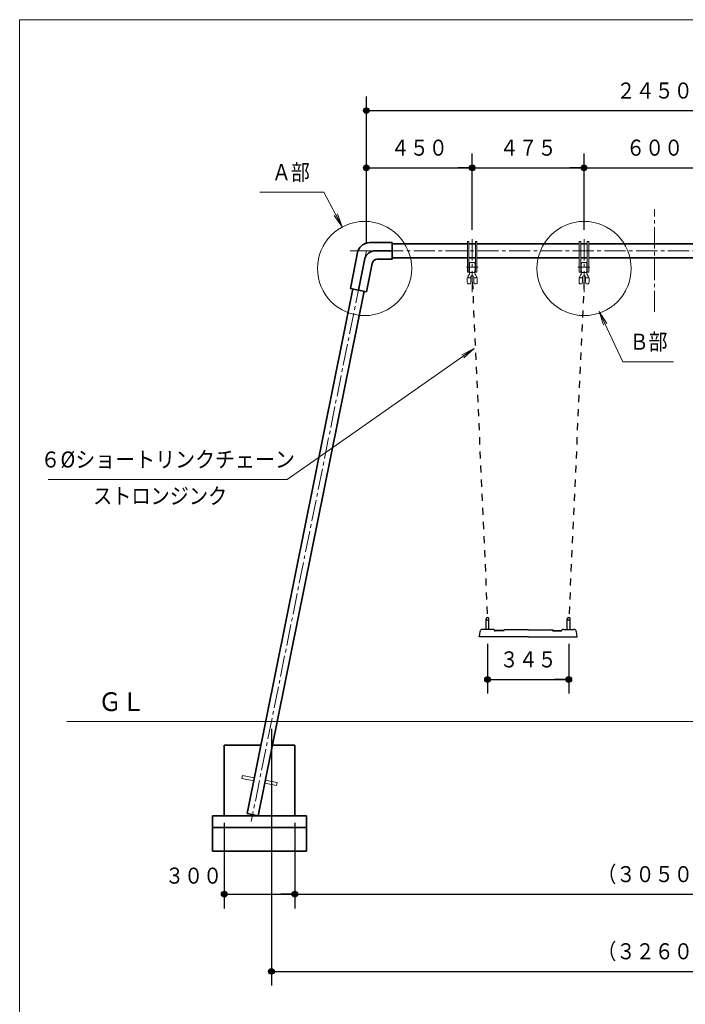
# Model space of a CAD drawing. Units: millimetres. Extents: x 25 to 405, y 15 to 281.
# Drawn here: x 25 to 120, y 142 to 281 of the extents above; entities that cross this region are included whole.
import ezdxf
from ezdxf.enums import TextEntityAlignment as Align

# ---------------------------------------------------------------- set-up
doc = ezdxf.new("R2010")
doc.units = ezdxf.units.MM
for name, pattern in [('一点鎖線', [4.5, 3, -0.5, 0.5, -0.5]), ('実線', [0]), ('点線', [2, 1, -1]), ('補助線', [4, 1, -3])]:
    doc.linetypes.add(name, pattern=pattern)
doc.layers.add('GR1', color=3, linetype='実線', lineweight=35)
doc.layers.add('GR13', color=6, linetype='実線', lineweight=35)
doc.styles.add('ＭＳ ゴシック', font='txt')
doc.dimstyles.new('FX_DIMINFO', dxfattribs={"dimtxt": 3, "dimasz": 2, "dimexe": 2, "dimexo": 1, "dimgap": 1, "dimtad": 1, "dimdec": 1, "dimdsep": 46, "dimtxsty": 'ＭＳ ゴシック', "dimblk1": 'FXTIP_BLACKDOT_S', "dimblk2": 'FXTIP_BLACKDOT_E', "dimsah": 1, "dimcen": 2.5, "dimdle": 6, "dimadec": 1, "dimazin": 2, "dimtfac": 1, "dimtmove": 0, "dimatfit": 3, "dimldrblk": 'FXTIP_BLACKDOT_S', "dimfxl": 1, "dimtolj": 1, "dimarcsym": 0})

# ---------------------------------------------------------------- blocks, each defined once
blk = doc.blocks.new('FXTIP_ARROW_S')
at = {"color": 0, "linetype": 'Continuous', "lineweight": -2}
for q in [(-1, 0), (-0.991, 0.131), (-0.991, -0.131)]:
    blk.add_line((0, 0), q, dxfattribs=at)
blk = doc.blocks.new('FXDIM026')
at = {"color": 0, "linetype": 'ByBlock', "lineweight": -2}
for p, q in [((107.46, 240.14), (110.81, 233.01)), ((110.81, 233.01), (117.98, 233.01))]:
    blk.add_line(p, q, dxfattribs=at)
at = {"color": 0, "linetype": 'ByBlock', "lineweight": -2, "xscale": 2, "yscale": 2, "rotation": 115.137782278922}
blk.add_blockref('FXTIP_ARROW_S', (107.46, 240.14), dxfattribs=at)
at = {"color": 0, "linetype": 'ByBlock', "lineweight": -2, "style": 'ＭＳ ゴシック', "width": 0.862753}
blk.add_text('Ｂ部', height=2.273, rotation=0, dxfattribs=at).set_placement((117.12, 234.01), align=Align.BOTTOM_RIGHT)
blk = doc.blocks.new('FXDIM027')
at = {"color": 0, "linetype": 'ByBlock', "lineweight": -2}
for p, q in [((68.45, 257.02), (59.35, 257.02)), ((71.05, 252.11), (68.45, 257.02))]:
    blk.add_line(p, q, dxfattribs=at)
at = {"color": 0, "linetype": 'ByBlock', "lineweight": -2, "xscale": 2, "yscale": 2, "rotation": 297.8972710309476}
blk.add_blockref('FXTIP_ARROW_S', (71.05, 252.11), dxfattribs=at)
at = {"color": 0, "linetype": 'ByBlock', "lineweight": -2, "style": 'ＭＳ ゴシック', "width": 0.862753}
blk.add_text('Ａ部', height=2.273, dxfattribs=at).set_placement((66.45, 258.02), align=Align.BOTTOM_RIGHT)
blk = doc.blocks.new('FXTIP_BLACKDOT_S')
at = {"color": 0, "linetype": 'Continuous', "lineweight": -2}
blk.add_line((0, 0), (-1, 0), dxfattribs=at)
at = {"color": 0, "linetype": 'Continuous', "lineweight": -2, "const_width": 0.2}
blk.add_lwpolyline([(-0.1, 0, 1), (0.1, 0, 1)], format="xyb", close=True, dxfattribs=at)
at = {"color": 0, "linetype": 'Continuous', "lineweight": -2}
blk.add_circle((0, 0), 0.2, dxfattribs=at)
blk = doc.blocks.new('FXTIP_BLACKDOT_E')
at = {"color": 0, "linetype": 'Continuous', "lineweight": -2}
blk.add_line((0, 0), (-1, 0), dxfattribs=at)
at = {"color": 0, "linetype": 'Continuous', "lineweight": -2, "const_width": 0.2}
blk.add_lwpolyline([(-0.1, 0, 1), (0.1, 0, 1)], format="xyb", close=True, dxfattribs=at)
at = {"color": 0, "linetype": 'Continuous', "lineweight": -2}
blk.add_circle((0, 0), 0.2, dxfattribs=at)
blk = doc.blocks.new('*D27')
at = {"color": 0, "linetype": 'ByBlock', "lineweight": -2}
for p, q in [((125.3, 251.7), (125.3, 262.49)), ((105.3, 260.49), (125.3, 260.49))]:
    blk.add_line(p, q, dxfattribs=at)
at = {"color": 0, "linetype": 'ByBlock', "lineweight": -2, "xscale": 2, "yscale": 2}
for name, p, rotation in [('FXTIP_BLACKDOT_S', (105.3, 260.49), 180), ('FXTIP_BLACKDOT_E', (125.3, 260.49), 360)]:
    blk.add_blockref(name, p, dxfattribs=dict(at, rotation=rotation))
at = {"color": 0, "linetype": 'ByBlock', "lineweight": -2, "style": 'ＭＳ ゴシック', "width": 0.868392}
blk.add_text('６００', height=2.273, rotation=0, dxfattribs=at).set_placement((115.3, 261.49), align=Align.BOTTOM_CENTER)
blk = doc.blocks.new('*D28')
at = {"color": 0, "linetype": 'ByBlock', "lineweight": -2}
for p, q in [((105.3, 251.7), (105.3, 262.49)), ((89.46, 260.49), (105.3, 260.49))]:
    blk.add_line(p, q, dxfattribs=at)
at = {"color": 0, "linetype": 'ByBlock', "lineweight": -2, "xscale": 2, "yscale": 2}
for name, p, rotation in [('FXTIP_BLACKDOT_S', (89.46, 260.49), 180), ('FXTIP_BLACKDOT_E', (105.3, 260.49), 360)]:
    blk.add_blockref(name, p, dxfattribs=dict(at, rotation=rotation))
at = {"color": 0, "linetype": 'ByBlock', "lineweight": -2, "style": 'ＭＳ ゴシック', "width": 0.868392}
blk.add_text('４７５', height=2.273, rotation=0, dxfattribs=at).set_placement((97.38, 261.49), align=Align.BOTTOM_CENTER)
blk = doc.blocks.new('*D29')
at = {"color": 0, "linetype": 'ByBlock', "lineweight": -2}
for p, q in [((89.46, 251.7), (89.46, 262.49)), ((74.46, 260.49), (89.46, 260.49))]:
    blk.add_line(p, q, dxfattribs=at)
at = {"color": 0, "linetype": 'ByBlock', "lineweight": -2, "xscale": 2, "yscale": 2}
for name, p, rotation in [('FXTIP_BLACKDOT_S', (74.46, 260.49), 180), ('FXTIP_BLACKDOT_E', (89.46, 260.49), 360)]:
    blk.add_blockref(name, p, dxfattribs=dict(at, rotation=rotation))
at = {"color": 0, "linetype": 'ByBlock', "lineweight": -2, "style": 'ＭＳ ゴシック', "width": 0.868392}
blk.add_text('４５０', height=2.273, rotation=0, dxfattribs=at).set_placement((81.96, 261.49), align=Align.BOTTOM_CENTER)
blk = doc.blocks.new('*D31')
at = {"color": 0, "linetype": 'ByBlock', "lineweight": -2}
for p, q in [((74.46, 249.73), (74.46, 270.58)), ((156.13, 249.73), (156.13, 270.58)), ((74.46, 268.58), (156.13, 268.58))]:
    blk.add_line(p, q, dxfattribs=at)
at = {"color": 0, "linetype": 'ByBlock', "lineweight": -2, "xscale": 2, "yscale": 2}
for name, p, rotation in [('FXTIP_BLACKDOT_S', (74.46, 268.58), 180), ('FXTIP_BLACKDOT_E', (156.13, 268.58), 360)]:
    blk.add_blockref(name, p, dxfattribs=dict(at, rotation=rotation))
at = {"color": 0, "linetype": 'ByBlock', "lineweight": -2, "style": 'ＭＳ ゴシック', "width": 0.871212}
blk.add_text('２４５０', height=2.273, rotation=0, dxfattribs=at).set_placement((115.3, 269.58), align=Align.BOTTOM_CENTER)
blk = doc.blocks.new('*D32')
at = {"color": 0, "linetype": 'ByBlock', "lineweight": -2}
for p, q in [((61.01, 181.06), (61.01, 144.7)), ((169.59, 181.06), (169.59, 144.7)), ((61.01, 146.7), (169.59, 146.7))]:
    blk.add_line(p, q, dxfattribs=at)
at = {"color": 0, "linetype": 'ByBlock', "lineweight": -2, "xscale": 2, "yscale": 2}
for name, p, rotation in [('FXTIP_BLACKDOT_S', (61.01, 146.7), 180), ('FXTIP_BLACKDOT_E', (169.59, 146.7), 360)]:
    blk.add_blockref(name, p, dxfattribs=dict(at, rotation=rotation))
at = {"color": 0, "linetype": 'ByBlock', "lineweight": -2, "style": 'ＭＳ ゴシック', "width": 0.874031}
blk.add_text('（３２６０）', height=2.273, rotation=0, dxfattribs=at).set_placement((115.3, 147.7), align=Align.BOTTOM_CENTER)
blk = doc.blocks.new('FXDIM037')
at = {"color": 0, "linetype": 'ByBlock', "lineweight": -2}
for p, q in [((89.74, 234.92), (63.22, 216.34)), ((63.22, 216.34), (29.41, 216.34))]:
    blk.add_line(p, q, dxfattribs=at)
at = {"color": 0, "linetype": 'ByBlock', "lineweight": -2, "xscale": 2, "yscale": 2, "rotation": 35.02143923193159}
blk.add_blockref('FXTIP_ARROW_S', (89.74, 234.92), dxfattribs=at)
at = {"color": 0, "linetype": 'ByBlock', "lineweight": -2, "style": 'ＭＳ ゴシック', "width": 0.91215}
blk.add_text('６%%cショートリンクチェーン', height=2.2727, rotation=0, dxfattribs=at).set_placement((46.32, 217.34), align=Align.BOTTOM_CENTER)
blk = doc.blocks.new('*D44')
at = {"color": 0, "linetype": 'ByBlock', "lineweight": -2}
for p, q in [((54.33, 167.73), (54.33, 155.62)), ((54.33, 157.62), (64.33, 157.62))]:
    blk.add_line(p, q, dxfattribs=at)
at = {"color": 0, "linetype": 'ByBlock', "lineweight": -2, "xscale": 2, "yscale": 2}
for name, p, rotation in [('FXTIP_BLACKDOT_S', (54.33, 157.62), 180), ('FXTIP_BLACKDOT_E', (64.33, 157.62), 360)]:
    blk.add_blockref(name, p, dxfattribs=dict(at, rotation=rotation))
at = {"color": 0, "linetype": 'ByBlock', "lineweight": -2, "style": 'ＭＳ ゴシック', "width": 0.868392}
blk.add_text('３００', height=2.273, rotation=0, dxfattribs=at).set_placement((49.99, 158.41), align=Align.BOTTOM_CENTER)
blk = doc.blocks.new('*D46')
at = {"color": 0, "linetype": 'ByBlock', "lineweight": -2}
for p, q in [((64.33, 167.73), (64.33, 155.62)), ((64.33, 157.62), (166.27, 157.62))]:
    blk.add_line(p, q, dxfattribs=at)
at = {"color": 0, "linetype": 'ByBlock', "lineweight": -2, "xscale": 2, "yscale": 2}
for name, p, rotation in [('FXTIP_BLACKDOT_S', (64.33, 157.62), 180), ('FXTIP_BLACKDOT_E', (166.27, 157.62), 360)]:
    blk.add_blockref(name, p, dxfattribs=dict(at, rotation=rotation))
at = {"color": 0, "linetype": 'ByBlock', "lineweight": -2, "style": 'ＭＳ ゴシック', "width": 0.874031}
blk.add_text('（３０５０）', height=2.273, rotation=0, dxfattribs=at).set_placement((115.3, 158.62), align=Align.BOTTOM_CENTER)
blk = doc.blocks.new('*D85')
at = {"color": 0, "linetype": 'ByBlock', "lineweight": -2}
for p, q in [((91.63, 193.06), (91.63, 186.03)), ((103.13, 193.06), (103.13, 186.03)), ((91.63, 188.03), (103.13, 188.03))]:
    blk.add_line(p, q, dxfattribs=at)
at = {"color": 0, "linetype": 'ByBlock', "lineweight": -2, "xscale": 2, "yscale": 2}
for name, p, rotation in [('FXTIP_BLACKDOT_S', (91.63, 188.03), 180), ('FXTIP_BLACKDOT_E', (103.13, 188.03), 360)]:
    blk.add_blockref(name, p, dxfattribs=dict(at, rotation=rotation))
at = {"color": 0, "linetype": 'ByBlock', "lineweight": -2, "style": 'ＭＳ ゴシック', "width": 0.868392}
blk.add_text('３４５', height=2.273, rotation=0, dxfattribs=at).set_placement((97.38, 189.03), align=Align.BOTTOM_CENTER)
blk = doc.blocks.new('BLKF096')
at = {"color": 0, "linetype": 'ByBlock', "lineweight": -2}
for p, q in [((91.43, 195.13), (91.43, 196.63)), ((91.83, 195.13), (91.83, 196.63)), ((102.93, 195.13), (102.93, 196.63)), ((103.33, 195.13), (103.33, 196.63)), ((127.26, 195.13), (127.26, 196.63)), ((127.66, 195.13), (127.66, 196.63)), ((138.76, 195.13), (138.76, 196.63)), ((139.16, 195.13), (139.16, 196.63)), ((90.46, 194.06), (90.46, 194.15)), ((97.38, 194.06), (90.46, 194.06)), ((92.34, 195.13), (90.9, 195.13)), ((93.78, 194.95), (92.63, 194.95)), ((93.87, 194.9), (92.77, 194.9)), ((93.87, 194.9), (92.83, 194.9)), ((93.86, 194.98), (93.85, 194.98)), ((93.88, 194.98), (93.86, 194.98)), ((93.87, 194.93), (93.87, 194.9)), ((93.87, 194.93), (93.87, 194.89)), ((97.38, 195.06), (94.02, 195.06)), ((97.38, 195.06), (100.74, 195.06)), ((97.38, 194.06), (104.3, 194.06)), ((100.88, 194.98), (100.9, 194.98)), ((100.89, 194.93), (100.89, 194.9)), ((100.89, 194.93), (100.89, 194.89)), ((100.89, 194.9), (101.94, 194.9)), ((100.89, 194.9), (102, 194.9)), ((100.9, 194.98), (100.91, 194.98)), ((100.98, 194.95), (102.13, 194.95)), ((102.42, 195.13), (103.87, 195.13)), ((104.3, 194.06), (104.3, 194.15)), ((126.3, 194.06), (126.3, 194.15)), ((133.21, 194.06), (126.3, 194.06)), ((128.18, 195.13), (126.73, 195.13)), ((129.61, 194.95), (128.47, 194.95)), ((129.7, 194.9), (128.6, 194.9)), ((129.7, 194.9), (128.66, 194.9)), ((129.69, 194.98), (129.68, 194.98)), ((129.72, 194.98), (129.69, 194.98)), ((129.7, 194.93), (129.7, 194.9)), ((129.7, 194.93), (129.7, 194.89)), ((133.21, 195.06), (129.85, 195.06)), ((133.21, 195.06), (136.58, 195.06)), ((133.21, 194.06), (140.13, 194.06)), ((136.71, 194.98), (136.74, 194.98)), ((136.72, 194.9), (137.77, 194.9)), ((136.73, 194.93), (136.73, 194.9)), ((136.73, 194.93), (136.73, 194.89)), ((136.73, 194.9), (137.83, 194.9)), ((136.74, 194.98), (136.75, 194.98)), ((136.81, 194.95), (137.96, 194.95)), ((138.25, 195.13), (139.7, 195.13)), ((140.13, 194.06), (140.13, 194.15))]:
    blk.add_line(p, q, dxfattribs=at)
for centre, radius, start, end in [((91.63, 196.63), 0.2, 0, 180), ((91.63, 196.63), 0.2, 180, 0), ((103.13, 196.63), 0.2, 0, 180), ((103.13, 196.63), 0.2, 180, 0), ((127.46, 196.63), 0.2, 0, 180), ((127.46, 196.63), 0.2, 180, 0), ((138.96, 196.63), 0.2, 0, 180), ((138.96, 196.63), 0.2, 180, 0), ((92.96, 194.15), 2.5, 162.6628, 180), ((90.9, 194.8), 0.333, 89.9997, 162.6626), ((92.33, 194.81), 0.323, 34.6304, 86.8084), ((92.81, 195.15), 0.275, 216.0811, 229.5685), ((92.77, 195.13), 0.235, 234.6712, 268.5447), ((93.85, 194.9), 0.0833, 90, 150.6813), ((93.85, 194.9), 0.0833, 90, 150.6813), ((94.01, 194.92), 0.141, 86.262, 176.9177), ((100.75, 194.92), 0.141, 3.0823, 93.738), ((100.91, 194.9), 0.0833, 29.3187, 90), ((100.91, 194.9), 0.0833, 29.3187, 90), ((101.99, 195.13), 0.235, 271.4553, 305.3288), ((101.95, 195.15), 0.275, 310.4315, 323.9189), ((102.44, 194.81), 0.323, 93.1916, 145.3696), ((103.87, 194.8), 0.333, 17.3374, 90.0003), ((101.8, 194.15), 2.5, 0, 17.3372), ((128.8, 194.15), 2.5, 162.6628, 180), ((126.73, 194.8), 0.333, 89.9997, 162.6626), ((128.16, 194.81), 0.323, 34.6304, 86.8084), ((128.65, 195.15), 0.275, 216.0811, 229.5685), ((128.6, 195.13), 0.235, 234.6712, 268.5447), ((129.68, 194.9), 0.0833, 90, 150.6813), ((129.68, 194.9), 0.0833, 90, 150.6813), ((129.84, 194.92), 0.141, 86.262, 176.9177), ((136.58, 194.92), 0.141, 3.0823, 93.738), ((136.75, 194.9), 0.0833, 29.3187, 90), ((136.75, 194.9), 0.0833, 29.3187, 90), ((137.82, 195.13), 0.235, 271.4553, 305.3288), ((137.78, 195.15), 0.275, 310.4315, 323.9189), ((138.27, 194.81), 0.323, 93.1916, 145.3696), ((139.7, 194.8), 0.333, 17.3374, 90.0003), ((137.63, 194.15), 2.5, 0, 17.3372)]:
    blk.add_arc(centre, radius, start, end, dxfattribs=at)
blk = doc.blocks.new('BLKF125')
at = {"color": 0, "linetype": 'ByBlock', "lineweight": -2}
for p, q in [((89.69, 244.88), (89.69, 244.33)), ((89.69, 244.33), (89.71, 244.15)), ((89.81, 244.06), (90.04, 244.06)), ((90.16, 244.8), (90.14, 244.97)), ((90.16, 244.33), (90.14, 244.15))]:
    blk.add_line(p, q, dxfattribs=at)
for centre, start, end in [((89.81, 244.16), 187, 270), ((90.04, 244.16), 270, 353), ((90.04, 244.96), 7, 81.0428)]:
    blk.add_arc(centre, 0.1, start, end, dxfattribs=at)
blk = doc.blocks.new('BLKF126')
at = {"color": 0, "linetype": 'ByBlock', "lineweight": -2}
for p, q in [((88.76, 244.8), (88.79, 244.97)), ((88.76, 244.33), (88.79, 244.15)), ((89.12, 244.06), (88.89, 244.06)), ((89.24, 244.33), (89.22, 244.15)), ((89.24, 244.88), (89.24, 244.33))]:
    blk.add_line(p, q, dxfattribs=at)
for centre, start, end in [((88.89, 244.96), 98.9572, 173), ((88.89, 244.16), 187, 270), ((89.12, 244.16), 270, 353)]:
    blk.add_arc(centre, 0.1, start, end, dxfattribs=at)
blk = doc.blocks.new('BLKF127')
at = {"color": 0, "linetype": '実線', "lineweight": 20}
blk.add_line((88.76, 244.8), (88.76, 244.33), dxfattribs=at)
blk = doc.blocks.new('BLKF128')
at = {"color": 0, "linetype": '実線', "lineweight": 20}
blk.add_line((90.16, 244.8), (90.16, 244.33), dxfattribs=at)
blk = doc.blocks.new('BLKF124')
at = {"color": 0, "linetype": '実線', "lineweight": -2}
for p, q in [((89.05, 246.7), (89.08, 246.97)), ((89.75, 247.06), (89.18, 247.06)), ((89.88, 246.7), (89.85, 246.97)), ((89.05, 246.7), (89.05, 246.1)), ((89.05, 246.1), (89.08, 245.82)), ((89.08, 245.51), (89.08, 245.82)), ((89.18, 245.66), (89.75, 245.66)), ((89.88, 246.1), (89.85, 245.82)), ((89.85, 245.51), (89.85, 245.82)), ((89.88, 246.7), (89.88, 246.1)), ((89.17, 244.93), (88.94, 244.93)), ((89.24, 244.98), (89.24, 244.88)), ((89.69, 244.98), (89.69, 244.88))]:
    blk.add_line(p, q, dxfattribs=at)
at = {"color": 0, "linetype": '実線', "lineweight": 13}
blk.add_line((89.99, 244.93), (89.76, 244.93), dxfattribs=at)
at = {"color": 0, "linetype": '実線', "lineweight": -2}
for centre, radius, start, end in [((89.18, 246.96), 0.1, 90, 173), ((89.75, 246.96), 0.1, 7, 90), ((89.46, 244.98), 0.6, 135.8223, 158.6297), ((88.91, 245.51), 0.167, 315.8223, 0), ((89.35, 245.88), 0.27, 187, 232.1223), ((89.58, 245.88), 0.27, 307.8777, 353), ((90.01, 245.51), 0.167, 180, 224.1777), ((89.46, 244.98), 0.6, 21.3703, 44.1777), ((89.46, 244.98), 0.6, 158.6297, 175.9716), ((89.06, 245.1), 0.215, 202.8988, 234.9293), ((89.18, 244.87), 0.0599, 10.1079, 97.3935), ((89.46, 244.98), 0.225, 138.2163, 180), ((89.46, 244.98), 0.225, 41.7837, 138.2163), ((89.46, 244.98), 0.225, 0, 41.7837), ((89.75, 244.87), 0.0599, 82.6065, 169.8921), ((89.87, 245.1), 0.215, 305.0707, 337.1012), ((89.46, 244.98), 0.6, 4.0284, 21.3703)]:
    blk.add_arc(centre, radius, start, end, dxfattribs=at)
for name in ['BLKF126', 'BLKF125']:
    blk.add_blockref(name, (0, 0), dxfattribs=at)
at = {"color": 0, "linetype": 'ByBlock', "lineweight": 13}
for name in ['BLKF127', 'BLKF128']:
    blk.add_blockref(name, (0, 0), dxfattribs=at)
blk = doc.blocks.new('BLKF132')
at = {"color": 0, "linetype": 'ByBlock', "lineweight": -2}
for p, q in [((105.52, 244.88), (105.52, 244.33)), ((105.52, 244.33), (105.54, 244.15)), ((105.64, 244.06), (105.88, 244.06)), ((106, 244.8), (105.98, 244.97)), ((106, 244.33), (105.98, 244.15))]:
    blk.add_line(p, q, dxfattribs=at)
for centre, start, end in [((105.64, 244.16), 187, 270), ((105.88, 244.16), 270, 353), ((105.88, 244.96), 7, 81.0428)]:
    blk.add_arc(centre, 0.1, start, end, dxfattribs=at)
blk = doc.blocks.new('BLKF133')
at = {"color": 0, "linetype": 'ByBlock', "lineweight": -2}
for p, q in [((104.6, 244.8), (104.62, 244.97)), ((104.6, 244.33), (104.62, 244.15)), ((104.95, 244.06), (104.72, 244.06)), ((105.07, 244.33), (105.05, 244.15)), ((105.07, 244.88), (105.07, 244.33))]:
    blk.add_line(p, q, dxfattribs=at)
for centre, start, end in [((104.72, 244.96), 98.9572, 173), ((104.72, 244.16), 187, 270), ((104.95, 244.16), 270, 353)]:
    blk.add_arc(centre, 0.1, start, end, dxfattribs=at)
blk = doc.blocks.new('BLKF134')
at = {"color": 0, "linetype": '実線', "lineweight": 20}
blk.add_line((104.6, 244.8), (104.6, 244.33), dxfattribs=at)
blk = doc.blocks.new('BLKF135')
at = {"color": 0, "linetype": '実線', "lineweight": 20}
blk.add_line((106, 244.8), (106, 244.33), dxfattribs=at)
blk = doc.blocks.new('BLKF131')
at = {"color": 0, "linetype": '実線', "lineweight": -2}
for p, q in [((104.88, 246.7), (104.92, 246.97)), ((105.58, 247.06), (105.01, 247.06)), ((105.71, 246.7), (105.68, 246.97)), ((104.88, 246.7), (104.88, 246.1)), ((104.88, 246.1), (104.92, 245.82)), ((104.91, 245.51), (104.91, 245.82)), ((105.01, 245.66), (105.58, 245.66)), ((105.71, 246.1), (105.68, 245.82)), ((105.68, 245.51), (105.68, 245.82)), ((105.71, 246.7), (105.71, 246.1)), ((105.01, 244.93), (104.77, 244.93)), ((105.07, 244.98), (105.07, 244.88)), ((105.52, 244.98), (105.52, 244.88))]:
    blk.add_line(p, q, dxfattribs=at)
at = {"color": 0, "linetype": '実線', "lineweight": 13}
blk.add_line((105.82, 244.93), (105.59, 244.93), dxfattribs=at)
at = {"color": 0, "linetype": '実線', "lineweight": -2}
for centre, radius, start, end in [((105.01, 246.96), 0.1, 90, 173), ((105.58, 246.96), 0.1, 7, 90), ((105.3, 244.98), 0.6, 135.8223, 158.6297), ((104.75, 245.51), 0.167, 315.8223, 0), ((105.18, 245.88), 0.27, 187, 232.1223), ((105.42, 245.88), 0.27, 307.8777, 353), ((105.85, 245.51), 0.167, 180, 224.1777), ((105.3, 244.98), 0.6, 21.3703, 44.1777), ((105.3, 244.98), 0.6, 158.6297, 175.9716), ((104.9, 245.1), 0.215, 202.8988, 234.9293), ((105.01, 244.87), 0.0599, 10.1079, 97.3935), ((105.3, 244.98), 0.225, 138.2163, 180), ((105.3, 244.98), 0.225, 41.7837, 138.2163), ((105.3, 244.98), 0.225, 0, 41.7837), ((105.58, 244.87), 0.0599, 82.6065, 169.8921), ((105.7, 245.1), 0.215, 305.0707, 337.1012), ((105.3, 244.98), 0.6, 4.0284, 21.3703)]:
    blk.add_arc(centre, radius, start, end, dxfattribs=at)
for name in ['BLKF133', 'BLKF132']:
    blk.add_blockref(name, (0, 0), dxfattribs=at)
at = {"color": 0, "linetype": 'ByBlock', "lineweight": 13}
for name in ['BLKF134', 'BLKF135']:
    blk.add_blockref(name, (0, 0), dxfattribs=at)

msp = doc.modelspace()

# ---------------------------------------------------------------- linework, layer by layer
at = {"layer": 'GR1', "color": 5, "lineweight": 20}
for p, q in [((404.65, 281.46), (25.35, 281.46)), ((25.35, 281.46), (25.35, 15.46))]:
    msp.add_line(p, q, dxfattribs=at)
at = {"layer": 'GR13', "color": 7, "linetype": '一点鎖線', "lineweight": 13}
for p, q in [((115.3, 240.08), (115.3, 254.65)), ((89.46, 242.87), (89.46, 250.7)), ((105.3, 242.87), (105.3, 250.7)), ((74.46, 248.73), (58.15, 167.9)), ((72.18, 248.73), (158.57, 248.73)), ((88.63, 246.4), (90.32, 246.4)), ((106.14, 246.4), (104.44, 246.4))]:
    msp.add_line(p, q, dxfattribs=at)
at = {"layer": 'GR13', "color": 3}
for p, q in [((74.94, 249.9), (78.12, 249.9)), ((78.12, 249.9), (78.12, 247.56)), ((88.8, 249.73), (78.12, 249.73)), ((89.93, 249.73), (89, 249.73)), ((104.63, 249.73), (90.13, 249.73)), ((104.83, 249.73), (105.76, 249.73)), ((124.63, 249.73), (105.96, 249.73)), ((72.2, 243.4), (73.27, 248.73)), ((75.63, 248.73), (78.12, 248.73)), ((73.34, 243.17), (74.24, 247.63)), ((75.29, 246.94), (74.49, 242.94)), ((78.12, 247.56), (76.01, 247.56)), ((78.12, 247.73), (88.8, 247.73)), ((89, 247.75), (89.93, 247.75)), ((90.13, 247.73), (104.63, 247.73)), ((105.76, 247.75), (104.83, 247.75)), ((105.96, 247.73), (124.63, 247.73)), ((72.56, 243.33), (57.57, 169.05)), ((59.13, 168.73), (74.13, 243.01)), ((74.49, 242.94), (72.2, 243.4)), ((54.33, 178.73), (54.33, 168.73)), ((54.33, 178.73), (59.52, 178.73)), ((61.15, 178.73), (64.33, 178.73)), ((64.33, 178.73), (64.33, 168.73)), ((52.66, 163.73), (52.66, 168.73)), ((65.99, 168.73), (52.66, 168.73)), ((59.13, 168.73), (57.57, 169.05)), ((65.99, 168.73), (65.99, 163.73)), ((65.99, 167.06), (52.66, 167.06)), ((52.66, 163.73), (65.99, 163.73))]:
    msp.add_line(p, q, dxfattribs=at)
at = {"layer": 'GR13', "color": 7, "lineweight": 13}
for p, q in [((89, 250.06), (88.8, 250.06)), ((88.8, 250.06), (88.8, 245.7)), ((89, 250.06), (89, 245.7)), ((89.93, 250.06), (90.13, 250.06)), ((89.93, 250.06), (89.93, 245.7)), ((90.13, 250.06), (90.13, 245.7)), ((104.83, 250.06), (104.63, 250.06)), ((104.63, 250.06), (104.63, 245.7)), ((104.83, 250.06), (104.83, 245.7)), ((105.76, 250.06), (105.96, 250.06)), ((105.76, 250.06), (105.76, 245.7)), ((105.96, 250.06), (105.96, 245.7)), ((89, 245.7), (88.8, 245.7)), ((89.93, 245.7), (90.13, 245.7)), ((104.83, 245.7), (104.63, 245.7)), ((105.76, 245.7), (105.96, 245.7)), ((56.92, 174.44), (56.83, 174.01)), ((58.59, 174.1), (56.92, 174.44)), ((58.5, 173.67), (56.83, 174.01)), ((61.73, 173.02), (60.07, 173.36)), ((61.82, 173.45), (60.15, 173.78)), ((61.82, 173.45), (61.73, 173.02))]:
    msp.add_line(p, q, dxfattribs=at)
at = {"layer": 'GR13', "color": 4, "linetype": '点線', "lineweight": 25}
for p, q in [((89.48, 244.3), (91.61, 196.83)), ((105.29, 244.3), (103.15, 196.83))]:
    msp.add_line(p, q, dxfattribs=at)
at = {"layer": 'GR13', "color": 214, "lineweight": 20}
msp.add_line((32.04, 182.06), (206.05, 182.06), dxfattribs=at)
at = {"layer": 'GR13', "color": 7, "lineweight": 13}
for centre in [(74.21, 246.23), (105.3, 246.23)]:
    msp.add_circle(centre, 6.67, dxfattribs=at)
at = {"layer": 'GR13', "color": 3}
for centre, radius, start, end in [((74.98, 248.05), 1.84, 91.3333, 158.3416), ((75.7, 247.21), 1.52, 89.3111, 163.973), ((76.03, 246.8), 0.757, 91.6585, 169.0706)]:
    msp.add_arc(centre, radius, start, end, dxfattribs=at)

# ---------------------------------------------------------------- block references
at = {"layer": 'GR13', "color": 7, "lineweight": 13}
for name in ['FXDIM027', 'FXDIM026', 'FXDIM037']:
    msp.add_blockref(name, (0, 0), dxfattribs=at)
at = {"layer": 'GR13', "color": 7, "linetype": '補助線', "lineweight": 20}
for name in ['BLKF124', 'BLKF131']:
    msp.add_blockref(name, (0, 0), dxfattribs=at)
at = {"layer": 'GR13', "lineweight": 25}
msp.add_blockref('BLKF096', (0, 0), dxfattribs=at)

# ---------------------------------------------------------------- texts
at = {"layer": 'GR13', "color": 7, "lineweight": 13, "style": 'ＭＳ ゴシック', "width": 0.874837}
msp.add_text('ストロンジンク', height=2.273, rotation=0, dxfattribs=at).set_placement((45.25, 212.17), align=Align.BOTTOM_CENTER)
at = {"layer": 'GR13', "color": 7, "lineweight": 13, "style": 'ＭＳ ゴシック', "width": 0.913503}
msp.add_text('ＧＬ', height=2.652, dxfattribs=at).set_placement((39.8, 184.89), align=Align.MIDDLE_CENTER)

# ---------------------------------------------------------------- dimensions: what is measured, and where the dimension line sits
at = {"layer": 'GR13', "color": 7, "lineweight": 13}
for p1, p2, distance, picture, middle in [((74.46, 248.73), (156.13, 248.73), 19.85, '*D31', (115.3, 269.58)), ((91.63, 194.06), (103.13, 194.06), -6.03, '*D85', (97.38, 189.03)), ((61.01, 182.06), (169.59, 182.06), -35.37, '*D32', (115.3, 147.7)), ((54.33, 168.73), (64.33, 168.73), -11.11, '*D44', (49.99, 158.41)), ((64.33, 168.73), (166.27, 168.73), -11.11, '*D46', (115.3, 158.62))]:
    dim = msp.add_aligned_dim(p1=p1, p2=p2, distance=distance, dimstyle='FX_DIMINFO', override={"dimblk1": 'FXTIP_BLACKDOT_S', "dimblk2": 'FXTIP_BLACKDOT_E', "dimsah": 1}, dxfattribs=at)
    dim.commit()
    dim.dimension.update_dxf_attribs({"geometry": picture, "text_midpoint": middle})
for base, p1, p2, picture, middle in [((89.46, 260.49), (74.46, 248.73), (89.46, 250.7), '*D29', (81.96, 261.49)), ((105.3, 260.49), (89.46, 251.3), (105.3, 250.7), '*D28', (97.38, 261.49)), ((125.3, 260.49), (105.3, 251.3), (125.3, 250.7), '*D27', (115.3, 261.49))]:
    dim = msp.add_linear_dim(base=base, p1=p1, p2=p2, dimstyle='FX_DIMINFO', override={"dimblk1": 'FXTIP_BLACKDOT_S', "dimblk2": 'FXTIP_BLACKDOT_E', "dimsah": 1}, dxfattribs=at)
    dim.commit()
    dim.dimension.update_dxf_attribs({"geometry": picture, "text_midpoint": middle})

doc.saveas('drawing.dxf')
